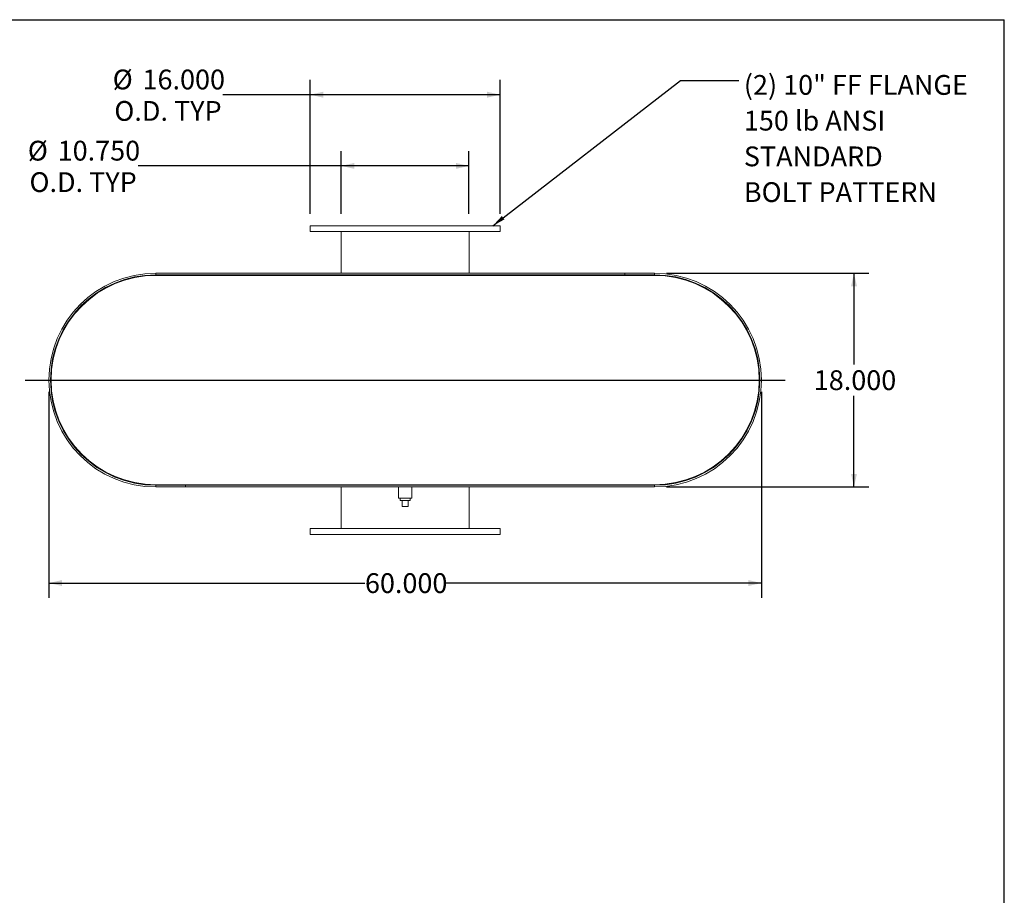
# Model space of a CAD drawing. Units: inches. Extents: x 10 to 210, y 10 to 158.
# Drawn here: x 127 to 210, y 84 to 158 of the extents above; entities that cross this region are included whole.
import ezdxf

# ---------------------------------------------------------------- set-up
doc = ezdxf.new("R2010")
doc.units = ezdxf.units.IN
doc.header["$LTSCALE"] = 20
doc.header["$MEASUREMENT"] = 0
doc.layers.add('FORMAT', color=7, linetype='Continuous')
doc.styles.add('SLDTEXTSTYLE0', font='TXT', dxfattribs={"width": 0.75})
doc.dimstyles.new('SLDDIMSTYLE0', dxfattribs={"dimtxt": 0.18, "dimasz": 1.1, "dimexe": 0, "dimexo": 0.0625, "dimgap": 0, "dimtad": 0, "dimtih": 1, "dimtoh": 1, "dimdec": 0, "dimrnd": 1e-09, "dimzin": 0, "dimdsep": 46, "dimtxsty": 'Standard', "dimsah": 1, "dimcen": 0.09, "dimadec": 0, "dimazin": 0, "dimtfac": 1.1, "dimtdec": 0, "dimtofl": 0, "dimtmove": 0, "dimatfit": 3, "dimfxl": 0, "dimfrac": 2, "dimtolj": 1, "dimtzin": 0, "dimarcsym": 0})
doc.dimstyles.new('SLDDIMSTYLE1', dxfattribs={"dimtxt": 1.666667, "dimasz": 1.1, "dimexe": 0, "dimexo": 0.0625, "dimgap": 0.416667, "dimtad": 0, "dimtih": 1, "dimtoh": 1, "dimdec": 3, "dimrnd": 1e-09, "dimzin": 4, "dimdsep": 46, "dimtxsty": 'SLDTEXTSTYLE0', "dimsah": 1, "dimcen": 0.09, "dimadec": 0, "dimazin": 1, "dimtfac": 1, "dimtdec": 4, "dimtofl": 0, "dimtmove": 0, "dimatfit": 3, "dimfxl": 0, "dimfrac": 2, "dimtolj": 1, "dimtzin": 12, "dimarcsym": 0})

# ---------------------------------------------------------------- blocks, each defined once
blk = doc.blocks.new('_D_5')
at = {"layer": 'FORMAT'}
for p, q in [((181.552, 136.146), (198.594, 136.146)), ((197.344, 136.146), (197.344, 128.471)), ((197.344, 118.146), (197.344, 125.822)), ((181.552, 118.146), (198.594, 118.146))]:
    blk.add_line(p, q, dxfattribs=at)
for points in [[(197.344, 136.146), (197.094, 135.046), (197.594, 135.046)], [(197.344, 118.146), (197.594, 119.246), (197.094, 119.246)]]:
    blk.add_solid(points, dxfattribs=at)
at = {"layer": 'FORMAT', "insert": (193.958, 127.971), "char_height": 1.6667, "attachment_point": 1, "style": 'SLDTEXTSTYLE0'}
blk.add_mtext('18.000', dxfattribs=at)
blk = doc.blocks.new('_D_6')
at = {"layer": 'FORMAT'}
for p, q in [((129.552, 126.146), (129.552, 108.801)), ((189.552, 126.146), (189.552, 108.801)), ((129.552, 110.051), (156.166, 110.051)), ((189.552, 110.051), (162.938, 110.051))]:
    blk.add_line(p, q, dxfattribs=at)
for points in [[(129.552, 110.051), (130.652, 109.801), (130.652, 110.301)], [(189.552, 110.051), (188.452, 110.301), (188.452, 109.801)]]:
    blk.add_solid(points, dxfattribs=at)
at = {"layer": 'FORMAT', "insert": (156.166, 110.876), "char_height": 1.6667, "attachment_point": 1, "style": 'SLDTEXTSTYLE0'}
blk.add_mtext('60.000', dxfattribs=at)
blk = doc.blocks.new('_D_7')
at = {"layer": 'FORMAT'}
for p, q in [((154.177, 141.146), (154.177, 146.435)), ((164.927, 141.146), (164.927, 146.435)), ((154.177, 145.185), (137.066, 145.185)), ((164.927, 145.185), (154.177, 145.185))]:
    blk.add_line(p, q, dxfattribs=at)
for points in [[(154.177, 145.185), (155.277, 144.935), (155.277, 145.435)], [(164.927, 145.185), (163.827, 145.435), (163.827, 144.935)]]:
    blk.add_solid(points, dxfattribs=at)
at = {"layer": 'FORMAT', "char_height": 1.6667, "attachment_point": 1, "style": 'SLDTEXTSTYLE0'}
for s, insert in [('%%c', (127.779, 147.301)), ('10.750', (130.294, 147.301)), ('O.D. TYP', (127.919, 144.653))]:
    blk.add_mtext(s, dxfattribs=dict(at, insert=insert))
blk = doc.blocks.new('_D_8')
at = {"layer": 'FORMAT'}
for p, q in [((151.552, 141.146), (151.552, 152.431)), ((167.552, 141.146), (167.552, 152.431)), ((151.552, 151.181), (144.211, 151.181)), ((167.552, 151.181), (151.552, 151.181))]:
    blk.add_line(p, q, dxfattribs=at)
for points in [[(151.552, 151.181), (152.652, 150.931), (152.652, 151.431)], [(167.552, 151.181), (166.452, 151.431), (166.452, 150.931)]]:
    blk.add_solid(points, dxfattribs=at)
at = {"layer": 'FORMAT', "char_height": 1.6667, "attachment_point": 1, "style": 'SLDTEXTSTYLE0'}
for s, insert in [('%%c', (134.924, 153.297)), ('16.000', (137.44, 153.297)), ('O.D. TYP', (135.064, 150.649))]:
    blk.add_mtext(s, dxfattribs=dict(at, insert=insert))
blk = doc.blocks.new('SW_NOTE_8')
at = {"layer": 'FORMAT', "color": 0, "attachment_point": 1, "style": 'SLDTEXTSTYLE0'}
for s, insert, char_height in [('(2) 10" FF FLANGE', (0.415, 0.456), 1.66667), ('150 lb ANSI', (0.415, -2.553), 1.66667), ('STANDARD', (0.415, -5.563), 1.6667), ('BOLT PATTERN', (0.415, -8.572), 1.66667)]:
    blk.add_mtext(s, dxfattribs=dict(at, insert=insert, char_height=char_height))

msp = doc.modelspace()

# ---------------------------------------------------------------- linework, layer by layer
at = {"color": 7, "linetype": 'Continuous', "lineweight": 15}
for p, q in [((151.5522, 140.1464), (151.5522, 139.6464)), ((167.5522, 140.1464), (151.5522, 140.1464)), ((167.5522, 139.6464), (167.5522, 140.1464)), ((167.5522, 139.6464), (151.5522, 139.6464)), ((154.1772, 139.6464), (154.1772, 136.1464)), ((164.9272, 136.1464), (164.9272, 139.6464)), ((138.5522, 136.1464), (138.5522, 136.0119)), ((138.5522, 136.1464), (180.5522, 136.1464)), ((138.5522, 136.0119), (180.5522, 136.0119)), ((154.1772, 136.0119), (154.1772, 135.9589)), ((164.9272, 135.9589), (164.9272, 136.0119)), ((178.0522, 136.0119), (178.0522, 136.1464)), ((178.0522, 136.1464), (180.5522, 136.1464)), ((178.0522, 136.0119), (180.5522, 136.0119)), ((180.5522, 136.1464), (180.5522, 136.0119)), ((138.5522, 135.9589), (180.5522, 135.9589)), ((180.6045, 135.9589), (180.6045, 135.9588)), ((138.5522, 118.3339), (180.5522, 118.3339)), ((138.5522, 118.2809), (138.5522, 118.1464)), ((141.0522, 118.2809), (138.5522, 118.2809)), ((180.5522, 118.2809), (138.5522, 118.2809)), ((141.0522, 118.1464), (138.5522, 118.1464)), ((180.5522, 118.1464), (138.5522, 118.1464)), ((141.0522, 118.2809), (141.0522, 118.1464)), ((154.1772, 118.3339), (154.1772, 118.2809)), ((154.1772, 118.1464), (154.1772, 114.6464)), ((158.9897, 118.1464), (158.9897, 117.2089)), ((160.1147, 117.2089), (160.1147, 118.1464)), ((164.9272, 118.2809), (164.9272, 118.3339)), ((164.9272, 114.6464), (164.9272, 118.1464)), ((180.5522, 118.1464), (180.5522, 118.2809)), ((180.7499, 118.3339), (180.7499, 118.3362)), ((180.8545, 118.3339), (180.8545, 118.3391)), ((159.5522, 117.2089), (158.9897, 117.2089)), ((159.1347, 117.2089), (159.1347, 117.0089)), ((159.1347, 117.0089), (159.9697, 117.0089)), ((159.3022, 116.5089), (159.3022, 117.0089)), ((160.1147, 117.2089), (159.5522, 117.2089)), ((159.8022, 116.5089), (159.8022, 117.0089)), ((159.9697, 117.0089), (159.9697, 117.2089)), ((159.3022, 116.5089), (159.8022, 116.5089)), ((151.5522, 114.6464), (151.5522, 114.1464)), ((151.5522, 114.6464), (167.5522, 114.6464)), ((167.5522, 114.1464), (167.5522, 114.6464)), ((151.5522, 114.1464), (167.5522, 114.1464))]:
    msp.add_line(p, q, dxfattribs=at)
for centre, radius, start, end in [((138.5522, 127.1464), 9, 90, 270), ((138.5522, 127.1464), 8.8655, 90, 270), ((180.5522, 127.1464), 9, 270, 90), ((180.5522, 127.1464), 8.8655, 270, 90), ((138.5522, 127.1464), 8.8125, 90, 270), ((180.5522, 127.1464), 8.8125, 270, 90)]:
    msp.add_arc(centre, radius, start, end, dxfattribs=at)
at = {"layer": 'FORMAT'}
for p, q in [((9.9999, 157.5), (209.9999, 157.5)), ((209.9999, 10), (209.9999, 157.5)), ((127.5522, 127.1464), (191.5522, 127.1464))]:
    msp.add_line(p, q, dxfattribs=at)

# ---------------------------------------------------------------- block references
msp.add_blockref('SW_NOTE_8', (187.6558, 152.3822), dxfattribs=at)

# ---------------------------------------------------------------- dimensions: what is measured, and where the dimension line sits
for base, p1, p2, picture, middle in [((151.5522, 151.1809), (167.5522, 140.1464), (151.5522, 140.1464), '_D_8', (139.5675, 151.1809)), ((164.9272, 145.1847), (154.1772, 140.1464), (164.9272, 140.1464), '_D_7', (132.4224, 145.1847))]:
    dim = msp.add_linear_dim(base=base, p1=p1, p2=p2, text='%%c<>\\PO.D. TYP', dimstyle='SLDDIMSTYLE1', dxfattribs=at)
    dim.commit()
    dim.dimension.update_dxf_attribs({"geometry": picture, "text_midpoint": middle, "dimtype": 160})
dim = msp.add_linear_dim(base=(197.344, 118.1464), p1=(180.5522, 136.1464), p2=(180.5522, 118.1464), angle=90, dimstyle='SLDDIMSTYLE1', dxfattribs=at)
dim.commit()
dim.dimension.update_dxf_attribs({"geometry": '_D_5', "text_midpoint": (197.344, 127.1464), "dimtype": 160})
dim = msp.add_linear_dim(base=(129.5522, 110.0512), p1=(189.5522, 127.1464), p2=(129.5522, 127.1464), dimstyle='SLDDIMSTYLE1', dxfattribs=at)
dim.commit()
dim.dimension.update_dxf_attribs({"geometry": '_D_6', "text_midpoint": (159.5522, 110.0512), "dimtype": 160})

# ---------------------------------------------------------------- leaders
msp.add_leader([(166.9345, 140.1464), (182.7345, 152.3822), (187.6558, 152.3822)], dimstyle='SLDDIMSTYLE0', dxfattribs=at)

doc.saveas('drawing.dxf')
